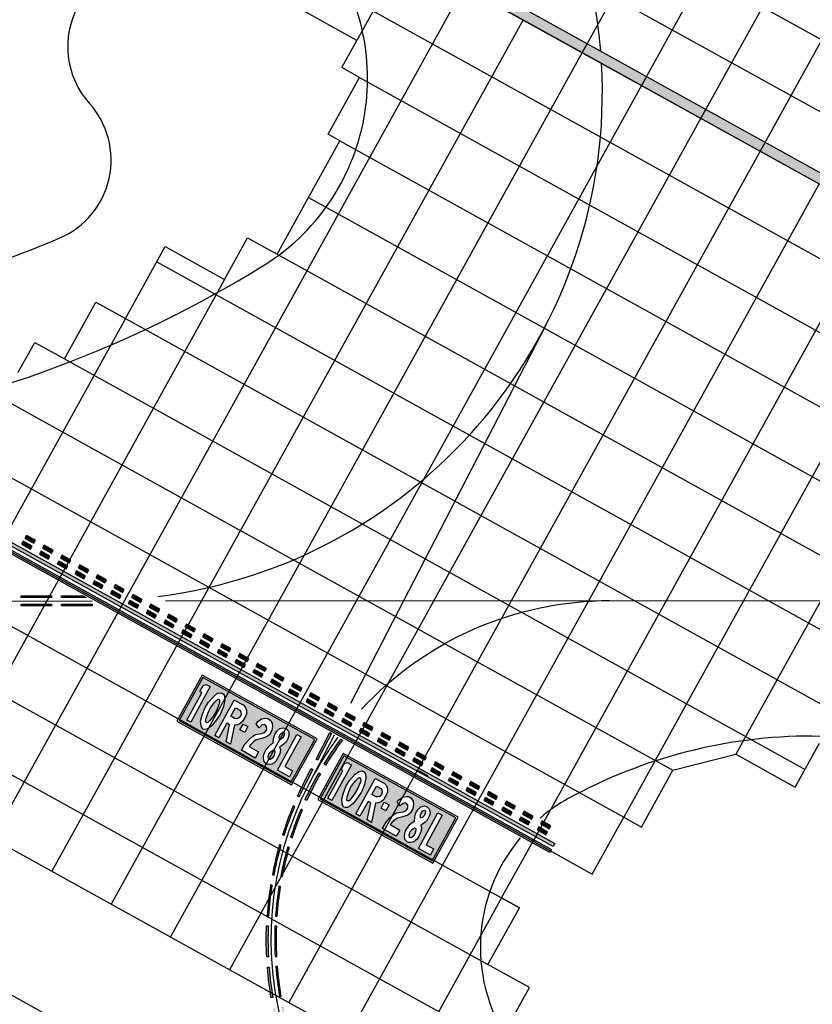
# Model space of a CAD drawing. Units: feet. Extents: x 108864 to 125220, y 58918 to 66360.
# Drawn here: x 115145 to 115379, y 61774 to 62065 of the extents above; entities that cross this region are included whole.
import ezdxf

# ---------------------------------------------------------------- set-up
doc = ezdxf.new("R2010")
doc.units = ezdxf.units.FT
doc.header["$LTSCALE"] = 0.5
doc.header["$MEASUREMENT"] = 0
for name, color, linetype, plot in [('X-CG-CONC-PANEL', 90, 'Continuous', False), ('X-CG-EOP', 1, 'Continuous', False), ('X-CG-EOP-STRUCTURAL-CONCRETE', 14, 'Continuous', False), ('X-CG-STRIPE-RW', 2, 'Continuous', False), ('X-CG-STRIPE-TW-CL', 80, 'Continuous', False), ('X-CG-STRIPE-TW-CL-ENHANCED_H', 50, 'Continuous', False), ('X-CG-STRIPE-TW-EDGE', 2, 'Continuous', False), ('X-CG-STRIPE-TW-HOLD', 2, 'Continuous', False)]:
    doc.layers.add(name, color=color, linetype=linetype, plot=plot)
doc.layers.add('X-CG-STRIPE-RW_H', color=2, linetype='Continuous')
doc.layers.add('X-CG-STRIPE-TW-HOLD_H', color=2, linetype='Continuous')

msp = doc.modelspace()

# ---------------------------------------------------------------- hatches: boundary and pattern name
at = {"layer": 'X-CG-STRIPE-RW_H'}
h = msp.add_hatch(color=256, dxfattribs=at)
h.paths.add_polyline_path([(109967.6152, 65017.3588), (117575.73, 60804.7857), (119574.3154, 59698.1791), (119644.0688, 59824.1571), (110037.3686, 65143.3368)], flags=16)
h.paths.add_polyline_path([(113936.0486, 62988.0872), (119654.2704, 59821.9377), (110030.0733, 65150.8053), (109957.4135, 65019.5782), (117574.2768, 60802.1612), (119581.6107, 59690.7106), (119654.2704, 59821.9377)])
at = {"layer": 'X-CG-STRIPE-TW-CL-ENHANCED_H'}
for points in [[(115145.7369, 61894.5152), (115145.7368, 61894.7652), (115154.7368, 61894.7694), (115154.737, 61894.2694), (115145.7371, 61894.2652)], [(115157.7369, 61894.5207), (115157.7368, 61894.7707), (115164.0288, 61894.7736), (115164.9311, 61894.274), (115157.737, 61894.2707)], [(115145.7381, 61892.0152), (115145.738, 61892.2652), (115154.738, 61892.2694), (115154.7382, 61891.7694), (115145.7382, 61891.7652)], [(115157.7381, 61892.0207), (115157.738, 61892.2707), (115166.738, 61892.2749), (115166.7382, 61891.7749), (115157.7382, 61891.7707)]]:
    msp.add_hatch(color=256, dxfattribs=at).paths.add_polyline_path(points)
h = msp.add_hatch(color=256, dxfattribs=at)
h.paths.add_polyline_path([(115236.9289, 61854.3605), (115237.3732, 61854.1311), (115233.2989, 61846.2404), (115232.8714, 61846.5023)])
edge = h.paths.add_edge_path()
edge.add_arc((115319.6559, 61793.3449), 98.5, 143.355048, 148.511668)
edge.add_line((115235.6604, 61844.7939), (115235.234, 61845.0551))
edge.add_arc((115319.6559, 61793.3449), 99, 143.355048, 148.511668, ccw=False)
edge.add_line((115240.2233, 61852.4335), (115240.6245, 61852.1351))
edge = h.paths.add_edge_path()
edge.add_line((115233.7032, 61842.4685), (115234.1373, 61842.2204))
edge.add_arc((115319.6559, 61793.3449), 98.5, 150.251227, 152.690842)
edge.add_arc((115319.6559, 61793.3449), 98.5, 152.690842, 155.406372)
edge.add_line((115230.0916, 61834.3386), (115229.637, 61834.5467))
edge.add_arc((115319.6559, 61793.3449), 99, 152.690842, 155.406372, ccw=False)
edge.add_arc((115319.6559, 61793.3449), 99, 150.251227, 152.690842, ccw=False)
edge = h.paths.add_edge_path()
edge.add_line((115227.8184, 61835.3791), (115227.3638, 61835.5872))
edge.add_arc((115319.6559, 61793.3449), 101.5, 152.690842, 155.406372, ccw=False)
edge.add_line((115229.4687, 61839.9123), (115231.4527, 61843.7547))
edge.add_line((115231.4527, 61843.7547), (115231.8872, 61843.5064))
edge.add_line((115231.8872, 61843.5064), (115229.913, 61839.6829))
edge.add_arc((115319.6559, 61793.3449), 101, 152.690842, 155.406372)
edge = h.paths.add_edge_path()
edge.add_arc((115319.6559, 61793.3449), 99, 157.125245, 162.281865)
edge.add_line((115225.352, 61823.4741), (115225.8283, 61823.3219))
edge.add_arc((115319.6559, 61793.3449), 98.5, 157.125245, 162.281865, ccw=False)
edge.add_line((115228.9023, 61831.6337), (115228.4416, 61831.828))
edge = h.paths.add_edge_path()
edge.add_line((115226.5989, 61832.6055), (115226.1382, 61832.7998))
edge.add_arc((115319.6559, 61793.3449), 101.5, 157.125245, 162.281865)
edge.add_line((115222.9706, 61824.2349), (115223.4469, 61824.0827))
edge.add_arc((115319.6559, 61793.3449), 101, 157.125245, 162.281865, ccw=False)
edge = h.paths.add_edge_path()
edge.add_line((115222.5682, 61821.1831), (115222.0875, 61821.3209))
edge.add_arc((115319.6559, 61793.3449), 101.5, 164.000739, 169.157359)
edge.add_line((115219.968, 61812.4383), (115220.459, 61812.3443))
edge.add_arc((115319.6559, 61793.3449), 101, 164.000739, 169.157359, ccw=False)
edge = h.paths.add_edge_path()
edge.add_arc((115319.6559, 61793.3449), 98.5, 164.000739, 169.157359, ccw=False)
edge.add_line((115224.9713, 61820.494), (115224.4907, 61820.6318))
edge.add_arc((115319.6559, 61793.3449), 99, 164.000739, 169.157359)
edge.add_line((115222.4233, 61811.968), (115222.9144, 61811.874))
edge = h.paths.add_edge_path()
edge.add_line((115222.4022, 61808.9638), (115221.9085, 61809.0431))
edge.add_arc((115319.6559, 61793.3449), 99, 170.876232, 176.032853)
edge.add_line((115220.8932, 61800.1942), (115221.392, 61800.1596))
edge.add_arc((115319.6559, 61793.3449), 98.5, 170.876232, 176.032853, ccw=False)
edge = h.paths.add_edge_path()
edge.add_line((115219.9338, 61809.3603), (115219.4401, 61809.4395))
edge.add_arc((115319.6559, 61793.3449), 101.5, 170.876232, 176.032853)
edge.add_line((115218.3991, 61800.3672), (115218.898, 61800.3326))
edge.add_arc((115319.6559, 61793.3449), 101, 170.876232, 176.032853, ccw=False)
edge = h.paths.add_edge_path()
edge.add_arc((115319.6559, 61793.3449), 101, 177.751726, 182.908346)
edge.add_line((115218.786, 61788.2204), (115218.2867, 61788.195))
edge.add_arc((115319.6559, 61793.3449), 101.5, 177.751726, 182.908346, ccw=False)
edge.add_line((115218.2341, 61797.3267), (115218.7337, 61797.3071))
edge = h.paths.add_edge_path()
edge.add_arc((115319.6559, 61793.3449), 98.5, 177.751726, 182.908346, ccw=False)
edge.add_line((115221.2318, 61797.2091), (115220.7322, 61797.2287))
edge.add_arc((115319.6559, 61793.3449), 99, 177.751726, 182.908346)
edge.add_line((115220.7835, 61788.3218), (115221.2828, 61788.3472))
edge = h.paths.add_edge_path()
edge.add_arc((115319.6559, 61793.3449), 99, 184.627219, 189.78384)
edge.add_line((115222.0958, 61776.5217), (115222.5885, 61776.6067))
edge.add_arc((115319.6559, 61793.3449), 98.5, 184.627219, 189.78384, ccw=False)
edge.add_line((115221.477, 61785.3987), (115220.9786, 61785.3584))
edge = h.paths.add_edge_path()
edge.add_line((115222.6443, 61773.6029), (115223.1343, 61773.7026))
edge.add_arc((115319.6559, 61793.3449), 98.5, 191.502713, 196.659333)
edge.add_line((115225.2904, 61765.1069), (115224.8113, 61764.9636))
edge.add_arc((115319.6559, 61793.3449), 99, 191.502713, 196.659333, ccw=False)
edge = h.paths.add_edge_path()
edge.add_arc((115319.6559, 61793.3449), 101.5, 191.502713, 196.659333)
edge.add_line((115222.4163, 61764.2468), (115222.8953, 61764.3902))
edge.add_arc((115319.6559, 61793.3449), 101, 191.502713, 196.659333, ccw=False)
edge.add_line((115220.6845, 61773.2041), (115220.1945, 61773.1044))
edge = h.paths.add_edge_path()
edge.add_line((115218.4868, 61785.1567), (115218.9851, 61785.197))
edge.add_arc((115319.6559, 61793.3449), 101, 184.627219, 189.78384)
edge.add_line((115220.1249, 61776.1818), (115219.6322, 61776.0969))
edge.add_arc((115319.6559, 61793.3449), 101.5, 184.627219, 189.78384, ccw=False)
edge = h.paths.add_edge_path()
edge.add_line((115225.7053, 61762.1314), (115226.1798, 61762.2891))
edge.add_arc((115319.6559, 61793.3449), 98.5, 198.378207, 203.534827)
edge.add_line((115229.3494, 61754.0132), (115228.891, 61753.8136))
edge.add_arc((115319.6559, 61793.3449), 99, 198.378207, 203.534827, ccw=False)
edge = h.paths.add_edge_path()
edge.add_arc((115319.6559, 61793.3449), 101.5, 198.378207, 203.534827)
edge.add_line((115226.599, 61752.8153), (115227.0574, 61753.015))
edge.add_arc((115319.6559, 61793.3449), 101, 198.378207, 203.534827, ccw=False)
edge.add_line((115223.8073, 61761.5008), (115223.3328, 61761.3432))
edge = h.paths.add_edge_path()
edge.add_line((115230.1176, 61751.1088), (115230.5698, 61751.3222))
edge.add_arc((115319.6559, 61793.3449), 98.5, 205.2537, 210.41032)
edge.add_line((115234.7073, 61743.4853), (115234.2761, 61743.2322))
edge.add_arc((115319.6559, 61793.3449), 99, 205.2537, 210.41032, ccw=False)
edge = h.paths.add_edge_path()
edge.add_line((115227.8565, 61750.0423), (115228.3088, 61750.2556))
edge.add_arc((115319.6559, 61793.3449), 101, 205.2537, 210.41032)
edge.add_line((115232.5513, 61742.2198), (115232.1201, 61741.9667))
edge.add_arc((115319.6559, 61793.3449), 101.5, 205.2537, 210.41032, ccw=False)
edge = h.paths.add_edge_path()
edge.add_arc((115319.6559, 61793.3449), 99, 212.129194, 217.285814)
edge.add_line((115240.8892, 61733.3716), (115241.287, 61733.6745))
edge.add_arc((115319.6559, 61793.3449), 98.5, 212.129194, 217.285814, ccw=False)
edge.add_line((115236.2411, 61740.9597), (115235.8177, 61740.6937))
edge = h.paths.add_edge_path()
edge.add_line((115233.7006, 61739.3642), (115234.124, 61739.6301))
edge.add_arc((115319.6559, 61793.3449), 101, 212.129194, 217.285814)
edge.add_line((115239.298, 61732.16), (115238.9002, 61731.8571))
edge.add_arc((115319.6559, 61793.3449), 101.5, 212.129194, 217.285814, ccw=False)
edge = h.paths.add_edge_path()
edge.add_arc((115319.6559, 61793.3449), 99, 219.004687, 224.161307, ccw=False)
edge.add_line((115242.7236, 61731.0359), (115243.1121, 61731.3506))
edge.add_arc((115319.6559, 61793.3449), 98.5, 219.004687, 224.161307)
edge.add_line((115248.9939, 61724.7219), (115248.6352, 61724.3735))
edge = h.paths.add_edge_path()
edge.add_line((115240.7809, 61729.4625), (115241.1694, 61729.7772))
edge.add_arc((115319.6559, 61793.3449), 101, 219.004687, 224.161307)
edge.add_line((115247.2004, 61722.9802), (115246.8417, 61722.6318))
edge.add_arc((115319.6559, 61793.3449), 101.5, 219.004687, 224.161307, ccw=False)
edge = h.paths.add_edge_path()
edge.add_line((115250.736, 61722.2743), (115251.0841, 61722.6332))
edge.add_arc((115319.6559, 61793.3449), 98.5, 225.880181, 229.317928)
edge.add_line((115255.4476, 61718.6486), (115255.1217, 61718.2694))
edge.add_arc((115319.6559, 61793.3449), 99, 225.880181, 229.317928, ccw=False)
edge = h.paths.add_edge_path()
edge.add_arc((115319.6559, 61793.3449), 101.5, 225.880181, 229.317928, ccw=False)
edge.add_line((115248.9956, 61720.4795), (115249.3437, 61720.8385))
edge.add_arc((115319.6559, 61793.3449), 101, 225.880181, 229.317928)
edge.add_line((115253.818, 61716.7528), (115253.492, 61716.3736))
at = {"layer": 'X-CG-STRIPE-TW-HOLD_H'}
h = msp.add_hatch(color=256, dxfattribs=at)
h.paths.add_polyline_path([(115302.8815, 61820.7503), (115064.2896, 61952.8573), (115064.774, 61953.7322), (115303.3659, 61821.6251)])
h.paths.add_polyline_path([(115063.3208, 61951.1077), (115063.8052, 61951.9825), (115302.3971, 61819.8755), (115301.9127, 61819.0006)])
for points in [[(115148.5304, 61908.4951), (115149.0149, 61909.3699), (115146.3904, 61910.8233), (115145.906, 61909.9485)], [(115149.4992, 61910.2448), (115149.9837, 61911.1196), (115147.3592, 61912.573), (115146.8748, 61911.6982)], [(115153.7796, 61905.5888), (115154.264, 61906.4636), (115151.6396, 61907.917), (115151.1551, 61907.0422)], [(115154.7483, 61907.3385), (115155.2328, 61908.2133), (115152.6083, 61909.6667), (115152.1239, 61908.7919)], [(115159.0287, 61902.6825), (115159.5131, 61903.5573), (115156.8887, 61905.0106), (115156.4042, 61904.1358)], [(115159.9975, 61904.4322), (115160.4819, 61905.307), (115157.8575, 61906.7604), (115157.373, 61905.8855)], [(115164.2778, 61899.7761), (115164.7623, 61900.651), (115162.1378, 61902.1043), (115161.6534, 61901.2295)], [(115165.2466, 61901.5259), (115165.731, 61902.4007), (115163.1066, 61903.854), (115162.6221, 61902.9792)], [(115169.5269, 61896.8698), (115170.0114, 61897.7446), (115167.3869, 61899.198), (115166.9025, 61898.3232)], [(115170.4957, 61898.6195), (115170.9802, 61899.4943), (115168.3557, 61900.9477), (115167.8713, 61900.0729)], [(115174.7761, 61893.9635), (115175.2605, 61894.8383), (115172.6361, 61896.2917), (115172.1516, 61895.4169)], [(115175.7448, 61895.7132), (115176.2293, 61896.588), (115173.6048, 61898.0414), (115173.1204, 61897.1666)], [(115180.0252, 61891.0572), (115180.5096, 61891.932), (115177.8852, 61893.3854), (115177.4007, 61892.5105)], [(115180.9939, 61892.8069), (115181.4784, 61893.6817), (115178.854, 61895.1351), (115178.3695, 61894.2602)], [(115185.2743, 61888.1509), (115185.7588, 61889.0257), (115183.1343, 61890.479), (115182.6498, 61889.6042)], [(115186.2431, 61889.9006), (115186.7275, 61890.7754), (115184.1031, 61892.2287), (115183.6186, 61891.3539)], [(115190.523, 61885.2437), (115191.0074, 61886.1185), (115188.383, 61887.5719), (115187.8985, 61886.6971)], [(115191.4918, 61886.9934), (115191.9762, 61887.8683), (115189.3518, 61889.3216), (115188.8673, 61888.4468)], [(115195.7721, 61882.3374), (115196.2566, 61883.2122), (115193.6321, 61884.6656), (115193.1476, 61883.7908)], [(115196.7409, 61884.0871), (115197.2253, 61884.9619), (115194.6009, 61886.4153), (115194.1164, 61885.5405)], [(115201.0203, 61879.4295), (115201.5048, 61880.3043), (115198.8803, 61881.7577), (115198.3959, 61880.8829)], [(115201.9891, 61881.1792), (115202.4736, 61882.054), (115199.8491, 61883.5074), (115199.3647, 61882.6326)], [(115206.2695, 61876.5232), (115206.7539, 61877.398), (115204.1295, 61878.8513), (115203.645, 61877.9765)], [(115207.2382, 61878.2729), (115207.7227, 61879.1477), (115205.0982, 61880.6011), (115204.6138, 61879.7262)], [(115211.5186, 61873.6168), (115212.003, 61874.4917), (115209.3786, 61875.945), (115208.8941, 61875.0702)], [(115212.4874, 61875.3666), (115212.9718, 61876.2414), (115210.3474, 61877.6947), (115209.8629, 61876.8199)], [(115216.7677, 61870.7105), (115217.2522, 61871.5853), (115214.6277, 61873.0387), (115214.1433, 61872.1639)], [(115217.7365, 61872.4602), (115218.2209, 61873.335), (115215.5965, 61874.7884), (115215.112, 61873.9136)], [(115222.0168, 61867.8042), (115222.5013, 61868.679), (115219.8768, 61870.1324), (115219.3924, 61869.2576)], [(115222.9856, 61869.5539), (115223.4701, 61870.4287), (115220.8456, 61871.8821), (115220.3612, 61871.0073)], [(115227.266, 61864.8979), (115227.7504, 61865.7727), (115225.126, 61867.2261), (115224.6415, 61866.3512)], [(115228.2347, 61866.6476), (115228.7192, 61867.5224), (115226.0947, 61868.9758), (115225.6103, 61868.1009)], [(115232.5151, 61861.9915), (115232.9995, 61862.8664), (115230.3751, 61864.3197), (115229.8906, 61863.4449)], [(115233.4838, 61863.7413), (115233.9683, 61864.6161), (115231.3439, 61866.0694), (115230.8594, 61865.1946)], [(115237.7642, 61859.0852), (115238.2486, 61859.96), (115235.6242, 61861.4134), (115235.1397, 61860.5386)], [(115238.733, 61860.8349), (115239.2174, 61861.7098), (115236.593, 61863.1631), (115236.1085, 61862.2883)], [(115243.0133, 61856.1789), (115243.4978, 61857.0537), (115240.8733, 61858.5071), (115240.3889, 61857.6323)], [(115243.9821, 61857.9286), (115244.4665, 61858.8034), (115241.8421, 61860.2568), (115241.3576, 61859.382)], [(115248.2624, 61853.2726), (115248.7469, 61854.1474), (115246.1224, 61855.6008), (115245.638, 61854.7259)], [(115249.2312, 61855.0223), (115249.7157, 61855.8971), (115247.0912, 61857.3505), (115246.6068, 61856.4756)], [(115253.5116, 61850.3663), (115253.996, 61851.2411), (115251.3716, 61852.6944), (115250.8871, 61851.8196)], [(115254.4803, 61852.116), (115254.9648, 61852.9908), (115252.3403, 61854.4441), (115251.8559, 61853.5693)], [(115258.7607, 61847.4599), (115259.2451, 61848.3347), (115256.6207, 61849.7881), (115256.1362, 61848.9133)], [(115259.7295, 61849.2096), (115260.2139, 61850.0845), (115257.5895, 61851.5378), (115257.105, 61850.663)], [(115264.01, 61844.554), (115264.4945, 61845.4288), (115261.87, 61846.8822), (115261.3856, 61846.0074)], [(115264.9788, 61846.3037), (115265.4633, 61847.1785), (115262.8388, 61848.6319), (115262.3544, 61847.7571)], [(115269.2591, 61841.6477), (115269.7436, 61842.5225), (115267.1192, 61843.9759), (115266.6347, 61843.101)], [(115270.2279, 61843.3974), (115270.7124, 61844.2722), (115268.0879, 61845.7256), (115267.6035, 61844.8508)], [(115274.5087, 61838.7422), (115274.9932, 61839.617), (115272.3687, 61841.0703), (115271.8843, 61840.1955)], [(115275.4775, 61840.4919), (115275.9619, 61841.3667), (115273.3375, 61842.82), (115272.853, 61841.9452)], [(115279.7581, 61835.8362), (115280.2425, 61836.711), (115277.6181, 61838.1644), (115277.1336, 61837.2896)], [(115280.7268, 61837.5859), (115281.2113, 61838.4608), (115278.5868, 61839.9141), (115278.1024, 61839.0393)], [(115285.0072, 61832.9299), (115285.4916, 61833.8047), (115282.8672, 61835.2581), (115282.3827, 61834.3833)], [(115285.976, 61834.6796), (115286.4604, 61835.5544), (115283.836, 61837.0078), (115283.3515, 61836.133)], [(115290.2565, 61830.024), (115290.741, 61830.8988), (115288.1165, 61832.3522), (115287.6321, 61831.4773)], [(115291.2253, 61831.7737), (115291.7097, 61832.6485), (115289.0853, 61834.1019), (115288.6008, 61833.2271)], [(115295.5078, 61827.1216), (115295.9923, 61827.9965), (115293.3678, 61829.4498), (115292.8834, 61828.575)], [(115296.4766, 61828.8713), (115296.9611, 61829.7462), (115294.3366, 61831.1995), (115293.8522, 61830.3247)], [(115300.7572, 61824.2157), (115301.2416, 61825.0905), (115298.6172, 61826.5439), (115298.1327, 61825.6691)], [(115301.726, 61825.9654), (115302.2104, 61826.8402), (115299.586, 61828.2936), (115299.1015, 61827.4188)]]:
    msp.add_hatch(color=256, dxfattribs=at).paths.add_polyline_path(points)
h = msp.add_hatch(color=256, dxfattribs=at)
h.paths.add_polyline_path([(115199.4165, 61870.608), (115192.3927, 61857.9227), (115225.4509, 61839.6186), (115232.4746, 61852.3039)])
h.paths.add_polyline_path([(115200.3977, 61868.5901), (115201.6134, 61867.967), (115195.8577, 61857.4374), (115194.6891, 61858.0881), (115199.0843, 61866.1529), (115198.5609, 61866.4822), (115199.535, 61868.2415)], flags=16)
h.paths.add_polyline_path([(115204.3082, 61864.0279), (115204.3754, 61863.138), (115203.5306, 61861.0307), (115202.4481, 61859.1708), (115201.4097, 61857.82), (115200.9402, 61857.352), (115200.6027, 61857.2809), (115200.3148, 61857.4173), (115200.3343, 61858.3876), (115200.864, 61860.017), (115201.7053, 61861.8063), (115201.7704, 61861.8667), (115202.8124, 61863.2048), (115203.7029, 61864.0715), (115204.0271, 61864.2352)], flags=0)
h.paths.add_polyline_path([(115205.9341, 61864.0759), (115205.5247, 61862.0821), (115204.8574, 61860.3574), (115204.5451, 61859.7287), (115203.4772, 61858.1487), (115202.1988, 61856.5348), (115201.1554, 61855.7199), (115200.4524, 61855.3904), (115199.7678, 61855.3281), (115199.3456, 61855.4527), (115198.9, 61856.4112), (115198.7664, 61857.764), (115199.2727, 61859.6621), (115200.0959, 61861.7493), (115201.0891, 61863.3488), (115202.7552, 61865.145), (115203.7912, 61865.9852), (115204.7186, 61866.1599), (115205.4145, 61865.8534), (115205.8292, 61865.1891)], flags=16)
h.paths.add_polyline_path([(115228.4772, 61853.1172), (115223.6755, 61844.3686), (115225.8889, 61843.1138), (115225.0095, 61841.3133), (115221.4656, 61843.2541), (115227.1631, 61853.7942)], flags=16)
h.paths.add_polyline_path([(115210.3979, 61855.1692), (115211.3212, 61856.9136), (115212.7449, 61856.1446), (115211.8163, 61854.3711)], flags=16)
h.paths.add_polyline_path([(115215.1584, 61856.8925), (115215.6681, 61857.6478), (115216.739, 61858.4156), (115217.9188, 61858.6226), (115218.6204, 61858.5796), (115219.3175, 61858.0806), (115219.8825, 61857.1846), (115219.9894, 61856.3477), (115219.7616, 61854.9582), (115219.084, 61853.7403), (115218.2521, 61853.0975), (115216.8434, 61852.5893), (115215.2051, 61852.2069), (115214.3763, 61851.6477), (115213.5651, 61850.8869), (115213.1163, 61850.301), (115215.9098, 61848.6645), (115214.8923, 61846.865), (115210.8212, 61849.1478), (115211.8656, 61850.9965), (115213.0136, 61852.2554), (115214.2134, 61853.3365), (115215.0084, 61853.7755), (115216.878, 61854.074), (115217.6683, 61854.3876), (115218.168, 61854.9884), (115218.3084, 61855.498), (115218.2631, 61856.0774), (115217.9258, 61856.5713), (115217.5379, 61856.7198), (115216.8792, 61856.5686), (115216.2685, 61856.018), (115216.0591, 61855.7914)], flags=16)
h.paths.add_polyline_path([(115219.0049, 61848.259), (115219.6584, 61848.9461), (115220.3048, 61849.328), (115220.5487, 61849.2477), (115220.6919, 61848.7107), (115220.4469, 61847.7572), (115219.967, 61846.9003), (115219.4356, 61846.4556), (115219.0615, 61846.4151), (115218.8355, 61846.5282), (115218.7144, 61847.3197)], flags=0)
h.paths.add_polyline_path([(115222.0035, 61853.2283), (115222.2905, 61853.8497), (115222.7727, 61854.3214), (115223.2091, 61854.5729), (115223.4796, 61854.3075), (115223.4112, 61853.5985), (115223.1048, 61852.9025), (115222.5881, 61852.407), (115222.2274, 61852.274), (115222.0236, 61852.3109)], flags=0)
h.paths.add_polyline_path([(115220.6712, 61853.7756), (115221.323, 61854.7516), (115222.1775, 61855.5526), (115223.1879, 61855.8204), (115223.9907, 61855.5727), (115224.546, 61855.0873), (115224.8188, 61854.4367), (115224.8532, 61853.5648), (115224.5194, 61852.5852), (115224.0348, 61851.603), (115223.3103, 61850.9227), (115222.6191, 61850.4588), (115222.1103, 61850.1722), (115222.323, 61849.256), (115222.1278, 61848.1792), (115221.5133, 61846.7455), (115221.0434, 61846.0431), (115220.4707, 61845.5037), (115219.7519, 61845.0869), (115219.0239, 61844.9843), (115218.4768, 61845.0173), (115218.1858, 61845.0701), (115217.4944, 61845.8326), (115217.3362, 61846.751), (115217.369, 61847.6288), (115217.6383, 61848.4517), (115218.1632, 61849.3906), (115218.879, 61850.2889), (115219.6289, 61850.9766), (115220.2287, 61851.2346), (115220.3348, 61852.6161)], flags=16)
h.paths.add_polyline_path([(115208.8066, 61858.5198), (115207.6761, 61859.1816), (115209.0455, 61861.6628), (115210.3544, 61860.9566), (115210.6478, 61860.5187), (115210.7138, 61859.8214), (115210.4999, 61859.1388), (115209.9854, 61858.5888), (115209.3231, 61858.4503)], flags=0)
h.paths.add_polyline_path([(115202.9415, 61853.5107), (115208.6798, 61863.9112), (115211.3155, 61862.5318), (115211.8989, 61861.9031), (115212.328, 61860.9536), (115212.2821, 61859.8377), (115212.1343, 61859.3535), (115211.158, 61857.6488), (115210.4838, 61857.0796), (115209.6195, 61856.6891), (115208.7571, 61856.5749), (115207.5996, 61850.9172), (115206.3267, 61851.6889), (115207.3322, 61856.6407), (115206.559, 61857.1175), (115204.1377, 61852.813)], flags=16)
h = msp.add_hatch(color=256, dxfattribs=at)
h.paths.add_polyline_path([(115241.0803, 61847.5393), (115234.0565, 61834.854), (115267.1147, 61816.5499), (115274.1384, 61829.2352)])
h.paths.add_polyline_path([(115242.0615, 61845.5213), (115243.2772, 61844.8983), (115237.5215, 61834.3687), (115236.3529, 61835.0193), (115240.7481, 61843.0841), (115240.2247, 61843.4134), (115241.1988, 61845.1727)], flags=16)
h.paths.add_polyline_path([(115245.972, 61840.9592), (115246.0392, 61840.0693), (115245.1944, 61837.9619), (115244.1119, 61836.1021), (115243.0736, 61834.7512), (115242.604, 61834.2833), (115242.2665, 61834.2122), (115241.9786, 61834.3485), (115241.9981, 61835.3189), (115242.5279, 61836.9482), (115243.3691, 61838.7376), (115243.4342, 61838.7979), (115244.4762, 61840.1361), (115245.3667, 61841.0027), (115245.691, 61841.1664)], flags=0)
h.paths.add_polyline_path([(115247.5979, 61841.0072), (115247.1885, 61839.0133), (115246.5212, 61837.2886), (115246.2089, 61836.6599), (115245.1411, 61835.08), (115243.8626, 61833.466), (115242.8192, 61832.6511), (115242.1163, 61832.3216), (115241.4317, 61832.2593), (115241.0094, 61832.384), (115240.5638, 61833.3424), (115240.4303, 61834.6952), (115240.9366, 61836.5934), (115241.7597, 61838.6806), (115242.7529, 61840.2801), (115244.419, 61842.0762), (115245.455, 61842.9165), (115246.3824, 61843.0911), (115247.0783, 61842.7846), (115247.493, 61842.1203)], flags=16)
h.paths.add_polyline_path([(115270.141, 61830.0484), (115265.3393, 61821.2998), (115267.5527, 61820.045), (115266.6733, 61818.2445), (115263.1294, 61820.1853), (115268.8269, 61830.7254)], flags=16)
h.paths.add_polyline_path([(115252.0617, 61832.1004), (115252.985, 61833.8448), (115254.4087, 61833.0758), (115253.4801, 61831.3023)], flags=16)
h.paths.add_polyline_path([(115256.8223, 61833.8237), (115257.3319, 61834.579), (115258.4028, 61835.3468), (115259.5826, 61835.5539), (115260.2842, 61835.5109), (115260.9813, 61835.0118), (115261.5463, 61834.1159), (115261.6532, 61833.2789), (115261.4254, 61831.8894), (115260.7478, 61830.6716), (115259.9159, 61830.0288), (115258.5073, 61829.5206), (115256.8689, 61829.1381), (115256.0401, 61828.5789), (115255.2289, 61827.8182), (115254.7801, 61827.2322), (115257.5736, 61825.5958), (115256.5561, 61823.7963), (115252.485, 61826.079), (115253.5294, 61827.9278), (115254.6774, 61829.1866), (115255.8772, 61830.2677), (115256.6722, 61830.7068), (115258.5418, 61831.0052), (115259.3321, 61831.3189), (115259.8318, 61831.9197), (115259.9722, 61832.4293), (115259.9269, 61833.0086), (115259.5896, 61833.5026), (115259.2017, 61833.651), (115258.543, 61833.4999), (115257.9323, 61832.9493), (115257.7229, 61832.7227)], flags=16)
h.paths.add_polyline_path([(115260.6687, 61825.1902), (115261.3223, 61825.8773), (115261.9686, 61826.2592), (115262.2125, 61826.1789), (115262.3557, 61825.642), (115262.1108, 61824.6884), (115261.6308, 61823.8315), (115261.0994, 61823.3868), (115260.7253, 61823.3464), (115260.4993, 61823.4595), (115260.3782, 61824.2509)], flags=0)
h.paths.add_polyline_path([(115263.6673, 61830.1596), (115263.9543, 61830.7809), (115264.4365, 61831.2526), (115264.8729, 61831.5042), (115265.1434, 61831.2387), (115265.075, 61830.5297), (115264.7686, 61829.8338), (115264.2519, 61829.3382), (115263.8912, 61829.2052), (115263.6875, 61829.2421)], flags=0)
h.paths.add_polyline_path([(115262.335, 61830.7068), (115262.9868, 61831.6828), (115263.8413, 61832.4838), (115264.8517, 61832.7516), (115265.6545, 61832.5039), (115266.2098, 61832.0186), (115266.4827, 61831.3679), (115266.517, 61830.496), (115266.1832, 61829.5165), (115265.6986, 61828.5342), (115264.9741, 61827.8539), (115264.2829, 61827.39), (115263.7741, 61827.1035), (115263.9868, 61826.1872), (115263.7916, 61825.1104), (115263.1771, 61823.6768), (115262.7072, 61822.9744), (115262.1345, 61822.4349), (115261.4157, 61822.0181), (115260.6877, 61821.9156), (115260.1406, 61821.9486), (115259.8496, 61822.0013), (115259.1582, 61822.7639), (115259, 61823.6823), (115259.0328, 61824.56), (115259.3021, 61825.3829), (115259.827, 61826.3218), (115260.5429, 61827.2201), (115261.2927, 61827.9079), (115261.8925, 61828.1659), (115261.9986, 61829.5474)], flags=16)
h.paths.add_polyline_path([(115250.4704, 61835.4511), (115249.3399, 61836.1128), (115250.7094, 61838.594), (115252.0182, 61837.8879), (115252.3116, 61837.45), (115252.3776, 61836.7527), (115252.1637, 61836.07), (115251.6492, 61835.52), (115250.9869, 61835.3815)], flags=0)
h.paths.add_polyline_path([(115244.6054, 61830.442), (115250.3437, 61840.8424), (115252.9793, 61839.4631), (115253.5627, 61838.8343), (115253.9919, 61837.8848), (115253.9459, 61836.769), (115253.7981, 61836.2848), (115252.8218, 61834.58), (115252.1476, 61834.0108), (115251.2833, 61833.6204), (115250.4209, 61833.5061), (115249.2634, 61827.8484), (115247.9905, 61828.6202), (115248.996, 61833.572), (115248.2228, 61834.0488), (115245.8015, 61829.7443)], flags=16)

# ---------------------------------------------------------------- linework, layer by layer
at = {"layer": 'X-CG-CONC-PANEL'}
for p, q in [((115384.1399, 62186.2867), (115311.4801, 62055.0595)), ((115401.6368, 62176.5987), (115328.9771, 62045.3716)), ((115419.1338, 62166.9107), (115346.474, 62035.6836)), ((115436.6307, 62157.2227), (115363.971, 62025.9956)), ((115189.0015, 62122.8753), (115783.8978, 61793.4844))]:
    msp.add_line(p, q, dxfattribs=at)
for points in [[(117848.8395, 60693.0015), (111419.5591, 64252.8605)], [(117839.757, 60676.5981), (111410.4767, 64236.4571)], [(115258.9893, 62084.1234), (115244.869, 62058.6216)], [(115232.2163, 62077.058), (115669.6398, 61834.8588)], [(115276.4862, 62074.4355), (115137.3427, 61823.1355)], [(115293.9832, 62064.7475), (115154.8397, 61813.4476)], [(115311.4801, 62055.0595), (115172.3366, 61803.7596)], [(115245.6859, 62047.7104), (115607.8727, 61847.1694)], [(115328.9771, 62045.3716), (115189.8336, 61794.0716)], [(115346.474, 62035.6836), (115207.3305, 61784.3837)], [(115239.909, 62029.0195), (115558.3535, 61852.6984)], [(115363.971, 62025.9956), (115224.8275, 61774.6957)], [(115381.4679, 62016.3077), (115242.3244, 61765.0077)], [(115230.6328, 62012.2661), (115519.3325, 61852.4146)], [(115398.9649, 62006.6197), (115296.9263, 61822.3331)], [(115221.3566, 61995.5128), (115492.5593, 61845.3493)], [(115416.4618, 61996.9317), (115323.6995, 61829.3984)], [(115185.8349, 61993.2914), (115448.2892, 61847.9719)], [(115205.8265, 61988.1089), (115119.8458, 61832.8235)], [(115433.9588, 61987.2437), (115356.842, 61847.9671)], [(115176.5587, 61976.5381), (115102.3488, 61842.5115)], [(115176.5587, 61976.5381), (115404.019, 61850.5945)], [(115123.0123, 61962.4074), (115338.2248, 61843.2454)], [(115158.534, 61964.6288), (115377.2459, 61843.5291)], [(114936.6556, 61956.1445), (115304.0915, 61752.6971)], [(115096.2392, 61955.342), (115323.6995, 61829.3984)], [(115069.466, 61948.2767), (115296.9263, 61822.3331)], [(114998.4227, 61943.8339), (115283.6226, 61785.9194)], [(115042.6928, 61941.2113), (115292.8992, 61802.6733)], [(115287.6501, 61805.5797), (115259.8214, 61755.3197)]]:
    msp.add_lwpolyline(points, dxfattribs=at)
at = {"layer": 'X-CG-EOP'}
for centre, radius, start, end in [((115184.5289, 62056.7684), 25, 151.02693, 221.967465), ((115147.3526, 62023.333), 25, 293.090573, 41.967465), ((115033.6188, 62290.0999), 315, 279.381852, 293.090573)]:
    msp.add_arc(centre, radius, start, end, dxfattribs=at)
at = {"layer": 'X-CG-EOP-STRUCTURAL-CONCRETE', "flags": 128}
for points in [[(115144.9415, 61960.7243), (115149.7855, 61969.4727), (115158.534, 61964.6288), (115167.8102, 61981.3821), (115176.5587, 61976.5381), (115188.3296, 61997.7969), (115205.8265, 61988.1089), (115212.6081, 62000.3568), (115221.3566, 61995.5128), (115239.909, 62029.0195), (115236.4097, 62030.9571), (115245.6859, 62047.7104), (115240.4368, 62050.6168), (115244.869, 62058.6216), (115227.3726, 62068.3093)], [(115367.7092, 61702.4412), (115332.7153, 61721.8171), (115334.4473, 61724.9445), (115316.9504, 61734.6325), (115321.5885, 61743.0092), (115304.0915, 61752.6971), (115306.9976, 61757.9464), (115289.501, 61767.6342), (115295.8708, 61779.1384), (115283.6226, 61785.9194), (115292.8992, 61802.6733), (115287.6501, 61805.5797), (115296.9263, 61822.3331), (115314.4233, 61812.6451), (115323.6995, 61829.3984), (115328.9487, 61826.4923), (115338.2248, 61843.2454), (115356.842, 61847.9671), (115374.3395, 61838.2801), (115381.5328, 61851.2715)]]:
    msp.add_lwpolyline(points, dxfattribs=at)
at = {"layer": 'X-CG-EOP-STRUCTURAL-CONCRETE'}
msp.add_lwpolyline([(114737.8193, 62051.2079), (114734.9129, 62045.9588), (115364.8031, 61697.1919), (115367.7095, 61702.441)], dxfattribs=at)
at = {"layer": 'X-CG-STRIPE-RW'}
for points in [[(113936.0486, 62988.0872), (119654.2704, 59821.9377), (110030.0733, 65150.8053), (109957.4135, 65019.5782), (117574.2768, 60802.1612), (119581.6107, 59690.7106), (119654.2704, 59821.9377)], [(109967.6152, 65017.3588), (117575.73, 60804.7857), (119574.3154, 59698.1791), (119644.0688, 59824.1571), (110037.3686, 65143.3368)]]:
    msp.add_lwpolyline(points, close=True, dxfattribs=at)
at = {"layer": 'X-CG-STRIPE-TW-CL'}
for p, q in [((114070.9996, 62370.4138), (119384.813, 59428.1831)), ((115188.3983, 61893.2848), (115603.3103, 61893.4749))]:
    msp.add_line(p, q, dxfattribs=at)
for points in [[(115300.6862, 61974.5701), (115243.0787, 61863.0013)], [(114971.7212, 61893.1855), (115166.7375, 61893.2749)]]:
    msp.add_lwpolyline(points, dxfattribs=at)
for points in [[(115145.7369, 61894.5152), (115145.7368, 61894.7652), (115154.7368, 61894.7694), (115154.737, 61894.2694), (115145.7371, 61894.2652)], [(115157.7369, 61894.5207), (115157.7368, 61894.7707), (115164.0288, 61894.7736), (115164.9311, 61894.274), (115157.737, 61894.2707)], [(115145.7381, 61892.0152), (115145.738, 61892.2652), (115154.738, 61892.2694), (115154.7382, 61891.7694), (115145.7382, 61891.7652)], [(115157.7381, 61892.0207), (115157.738, 61892.2707), (115166.738, 61892.2749), (115166.7382, 61891.7749), (115157.7382, 61891.7707)], [(115236.9289, 61854.3605), (115237.3732, 61854.1311), (115233.2989, 61846.2404), (115232.8714, 61846.5023)]]:
    msp.add_lwpolyline(points, close=True, dxfattribs=at)
for points in [[(115246.2451, 61861.2481, -0.20893689), (115319.6101, 61893.3449)], [(115271.2161, 61705.8602), (115271.2161, 61705.8602, -0.40573308), (115230.8016, 61839.2241), (115238.2617, 61853.6723)], [(115230.8016, 61839.2241, -0.04075763), (115239.421, 61853.0304, -0.04075763)]]:
    msp.add_lwpolyline(points, format="xyb", dxfattribs=at)
for points in [[(115240.6245, 61852.1351, 0.0225038), (115235.6604, 61844.7939), (115235.234, 61845.0551, -0.0225038), (115240.2233, 61852.4335)], [(115227.8184, 61835.3791), (115227.3638, 61835.5872, -0.01184929), (115229.4687, 61839.9123), (115231.4527, 61843.7547), (115231.8872, 61843.5064), (115229.913, 61839.6829, 0.01184929)], [(115233.7032, 61842.4685), (115234.1373, 61842.2204, 0.01064523), (115232.1344, 61838.5359, 0.01184929), (115230.0916, 61834.3386), (115229.637, 61834.5467, -0.01184929), (115231.6901, 61838.7653, -0.01064523)], [(115226.5989, 61832.6055), (115226.1382, 61832.7998, 0.0225038), (115222.9706, 61824.2349), (115223.4469, 61824.0827, -0.0225038)], [(115228.4416, 61831.828, 0.0225038), (115225.352, 61823.4741), (115225.8283, 61823.3219, -0.0225038), (115228.9023, 61831.6337)], [(115222.5682, 61821.1831), (115222.0875, 61821.3209, 0.0225038), (115219.968, 61812.4383), (115220.459, 61812.3443, -0.0225038)], [(115222.9144, 61811.874, -0.0225038), (115224.9713, 61820.494), (115224.4907, 61820.6318, 0.0225038), (115222.4233, 61811.968)], [(115219.9338, 61809.3603), (115219.4401, 61809.4395, 0.0225038), (115218.3991, 61800.3672), (115218.898, 61800.3326, -0.0225038)], [(115222.4022, 61808.9638), (115221.9085, 61809.0431, 0.0225038), (115220.8932, 61800.1942), (115221.392, 61800.1596, -0.0225038)], [(115218.7337, 61797.3071, 0.0225038), (115218.786, 61788.2204), (115218.2867, 61788.195, -0.0225038), (115218.2341, 61797.3267)], [(115221.2828, 61788.3472, -0.0225038), (115221.2318, 61797.2091), (115220.7322, 61797.2287, 0.0225038), (115220.7835, 61788.3218)], [(115218.4868, 61785.1567), (115218.9851, 61785.197, 0.0225038), (115220.1249, 61776.1818), (115219.6322, 61776.0969, -0.0225038)], [(115220.9786, 61785.3584, 0.0225038), (115222.0958, 61776.5217), (115222.5885, 61776.6067, -0.0225038), (115221.477, 61785.3987)]]:
    msp.add_lwpolyline(points, format="xyb", close=True, dxfattribs=at)
for start, end in [(4.623021, 61.02693), (277.156052, 3.257976)]:
    msp.add_arc((115167.4047, 62043.3888), 150, start, end, dxfattribs=at)
at = {"layer": 'X-CG-STRIPE-TW-EDGE'}
msp.add_line((115379.4049, 61853.3723), (115559.117, 61853.4547), dxfattribs=at)
for centre, radius, start, end in [((116868.5983, 64061.9629), 2360, 228.0350167, 241.0269302), ((115183.0792, 62047.4344), 65, 301.62939, 37.096559), ((115033.6188, 62290.0999), 350, 279.381852, 301.62939), ((115379.4736, 61703.3723), 150, 90.02626, 118.747963), ((115331.3778, 61791.0467), 50, 118.747963, 130.314802), ((115331.3778, 61791.0467), 50, 139.861988, 215.836359), ((114586.9101, 60955.9887), 950, 50.8805311, 61.0269302)]:
    msp.add_arc(centre, radius, start, end, dxfattribs=at)
at = {"layer": 'X-CG-STRIPE-TW-HOLD'}
for points in [[(115302.8815, 61820.7503), (115064.2896, 61952.8573), (115064.774, 61953.7322), (115303.3659, 61821.6251)], [(115063.3208, 61951.1077), (115063.8052, 61951.9825), (115302.3971, 61819.8755), (115301.9127, 61819.0006)], [(115148.5304, 61908.4951), (115149.0149, 61909.3699), (115146.3904, 61910.8233), (115145.906, 61909.9485)], [(115149.4992, 61910.2448), (115149.9837, 61911.1196), (115147.3592, 61912.573), (115146.8748, 61911.6982)], [(115153.7796, 61905.5888), (115154.264, 61906.4636), (115151.6396, 61907.917), (115151.1551, 61907.0422)], [(115154.7483, 61907.3385), (115155.2328, 61908.2133), (115152.6083, 61909.6667), (115152.1239, 61908.7919)], [(115159.0287, 61902.6825), (115159.5131, 61903.5573), (115156.8887, 61905.0106), (115156.4042, 61904.1358)], [(115159.9975, 61904.4322), (115160.4819, 61905.307), (115157.8575, 61906.7604), (115157.373, 61905.8855)], [(115164.2778, 61899.7761), (115164.7623, 61900.651), (115162.1378, 61902.1043), (115161.6534, 61901.2295)], [(115165.2466, 61901.5259), (115165.731, 61902.4007), (115163.1066, 61903.854), (115162.6221, 61902.9792)], [(115169.5269, 61896.8698), (115170.0114, 61897.7446), (115167.3869, 61899.198), (115166.9025, 61898.3232)], [(115170.4957, 61898.6195), (115170.9802, 61899.4943), (115168.3557, 61900.9477), (115167.8713, 61900.0729)], [(115174.7761, 61893.9635), (115175.2605, 61894.8383), (115172.6361, 61896.2917), (115172.1516, 61895.4169)], [(115175.7448, 61895.7132), (115176.2293, 61896.588), (115173.6048, 61898.0414), (115173.1204, 61897.1666)], [(115180.0252, 61891.0572), (115180.5096, 61891.932), (115177.8852, 61893.3854), (115177.4007, 61892.5105)], [(115180.9939, 61892.8069), (115181.4784, 61893.6817), (115178.854, 61895.1351), (115178.3695, 61894.2602)], [(115185.2743, 61888.1509), (115185.7588, 61889.0257), (115183.1343, 61890.479), (115182.6498, 61889.6042)], [(115186.2431, 61889.9006), (115186.7275, 61890.7754), (115184.1031, 61892.2287), (115183.6186, 61891.3539)], [(115190.523, 61885.2437), (115191.0074, 61886.1185), (115188.383, 61887.5719), (115187.8985, 61886.6971)], [(115191.4918, 61886.9934), (115191.9762, 61887.8683), (115189.3518, 61889.3216), (115188.8673, 61888.4468)], [(115195.7721, 61882.3374), (115196.2566, 61883.2122), (115193.6321, 61884.6656), (115193.1476, 61883.7908)], [(115196.7409, 61884.0871), (115197.2253, 61884.9619), (115194.6009, 61886.4153), (115194.1164, 61885.5405)], [(115201.0203, 61879.4295), (115201.5048, 61880.3043), (115198.8803, 61881.7577), (115198.3959, 61880.8829)], [(115201.9891, 61881.1792), (115202.4736, 61882.054), (115199.8491, 61883.5074), (115199.3647, 61882.6326)], [(115206.2695, 61876.5232), (115206.7539, 61877.398), (115204.1295, 61878.8513), (115203.645, 61877.9765)], [(115207.2382, 61878.2729), (115207.7227, 61879.1477), (115205.0982, 61880.6011), (115204.6138, 61879.7262)], [(115211.5186, 61873.6168), (115212.003, 61874.4917), (115209.3786, 61875.945), (115208.8941, 61875.0702)], [(115212.4874, 61875.3666), (115212.9718, 61876.2414), (115210.3474, 61877.6947), (115209.8629, 61876.8199)], [(115216.7677, 61870.7105), (115217.2522, 61871.5853), (115214.6277, 61873.0387), (115214.1433, 61872.1639)], [(115217.7365, 61872.4602), (115218.2209, 61873.335), (115215.5965, 61874.7884), (115215.112, 61873.9136)], [(115199.2213, 61871.2877), (115191.7131, 61857.7275), (115225.6461, 61838.939), (115233.1543, 61852.4991)], [(115199.4165, 61870.608), (115192.3927, 61857.9227), (115225.4509, 61839.6186), (115232.4746, 61852.3039)], [(115222.0168, 61867.8042), (115222.5013, 61868.679), (115219.8768, 61870.1324), (115219.3924, 61869.2576)], [(115222.9856, 61869.5539), (115223.4701, 61870.4287), (115220.8456, 61871.8821), (115220.3612, 61871.0073)], [(115200.3977, 61868.5901), (115201.6134, 61867.967), (115195.8577, 61857.4374), (115194.6891, 61858.0881), (115199.0843, 61866.1529), (115198.5609, 61866.4822), (115199.535, 61868.2415)], [(115227.266, 61864.8979), (115227.7504, 61865.7727), (115225.126, 61867.2261), (115224.6415, 61866.3512)], [(115228.2347, 61866.6476), (115228.7192, 61867.5224), (115226.0947, 61868.9758), (115225.6103, 61868.1009)], [(115205.9341, 61864.0759), (115205.5247, 61862.0821), (115204.8574, 61860.3574), (115204.5451, 61859.7287), (115203.4772, 61858.1487), (115202.1988, 61856.5348), (115201.1554, 61855.7199), (115200.4524, 61855.3904), (115199.7678, 61855.3281), (115199.3456, 61855.4527), (115198.9, 61856.4112), (115198.7664, 61857.764), (115199.2727, 61859.6621), (115200.0959, 61861.7493), (115201.0891, 61863.3488), (115202.7552, 61865.145), (115203.7912, 61865.9852), (115204.7186, 61866.1599), (115205.4145, 61865.8534), (115205.8292, 61865.1891)], [(115204.3082, 61864.0279), (115204.3754, 61863.138), (115203.5306, 61861.0307), (115202.4481, 61859.1708), (115201.4097, 61857.82), (115200.9402, 61857.352), (115200.6027, 61857.2809), (115200.3148, 61857.4173), (115200.3343, 61858.3876), (115200.864, 61860.017), (115201.7053, 61861.8063), (115201.7704, 61861.8667), (115202.8124, 61863.2048), (115203.7029, 61864.0715), (115204.0271, 61864.2352)], [(115202.9415, 61853.5107), (115208.6798, 61863.9112), (115211.3155, 61862.5318), (115211.8989, 61861.9031), (115212.328, 61860.9536), (115212.2821, 61859.8377), (115212.1343, 61859.3535), (115211.158, 61857.6488), (115210.4838, 61857.0796), (115209.6195, 61856.6891), (115208.7571, 61856.5749), (115207.5996, 61850.9172), (115206.3267, 61851.6889), (115207.3322, 61856.6407), (115206.559, 61857.1175), (115204.1377, 61852.813)], [(115232.5151, 61861.9915), (115232.9995, 61862.8664), (115230.3751, 61864.3197), (115229.8906, 61863.4449)], [(115233.4838, 61863.7413), (115233.9683, 61864.6161), (115231.3439, 61866.0694), (115230.8594, 61865.1946)], [(115208.8066, 61858.5198), (115207.6761, 61859.1816), (115209.0455, 61861.6628), (115210.3544, 61860.9566), (115210.6478, 61860.5187), (115210.7138, 61859.8214), (115210.4999, 61859.1388), (115209.9854, 61858.5888), (115209.3231, 61858.4503)], [(115237.7642, 61859.0852), (115238.2486, 61859.96), (115235.6242, 61861.4134), (115235.1397, 61860.5386)], [(115238.733, 61860.8349), (115239.2174, 61861.7098), (115236.593, 61863.1631), (115236.1085, 61862.2883)], [(115215.1584, 61856.8925), (115215.6681, 61857.6478), (115216.739, 61858.4156), (115217.9188, 61858.6226), (115218.6204, 61858.5796), (115219.3175, 61858.0806), (115219.8825, 61857.1846), (115219.9894, 61856.3477), (115219.7616, 61854.9582), (115219.084, 61853.7403), (115218.2521, 61853.0975), (115216.8434, 61852.5893), (115215.2051, 61852.2069), (115214.3763, 61851.6477), (115213.5651, 61850.8869), (115213.1163, 61850.301), (115215.9098, 61848.6645), (115214.8923, 61846.865), (115210.8212, 61849.1478), (115211.8656, 61850.9965), (115213.0136, 61852.2554), (115214.2134, 61853.3365), (115215.0084, 61853.7755), (115216.878, 61854.074), (115217.6683, 61854.3876), (115218.168, 61854.9884), (115218.3084, 61855.498), (115218.2631, 61856.0774), (115217.9258, 61856.5713), (115217.5379, 61856.7198), (115216.8792, 61856.5686), (115216.2685, 61856.018), (115216.0591, 61855.7914)], [(115243.0133, 61856.1789), (115243.4978, 61857.0537), (115240.8733, 61858.5071), (115240.3889, 61857.6323)], [(115243.9821, 61857.9286), (115244.4665, 61858.8034), (115241.8421, 61860.2568), (115241.3576, 61859.382)], [(115210.3979, 61855.1692), (115211.3212, 61856.9136), (115212.7449, 61856.1446), (115211.8163, 61854.3711)], [(115220.6712, 61853.7756), (115221.323, 61854.7516), (115222.1775, 61855.5526), (115223.1879, 61855.8204), (115223.9907, 61855.5727), (115224.546, 61855.0873), (115224.8188, 61854.4367), (115224.8532, 61853.5648), (115224.5194, 61852.5852), (115224.0348, 61851.603), (115223.3103, 61850.9227), (115222.6191, 61850.4588), (115222.1103, 61850.1722), (115222.323, 61849.256), (115222.1278, 61848.1792), (115221.5133, 61846.7455), (115221.0434, 61846.0431), (115220.4707, 61845.5037), (115219.7519, 61845.0869), (115219.0239, 61844.9843), (115218.4768, 61845.0173), (115218.1858, 61845.0701), (115217.4944, 61845.8326), (115217.3362, 61846.751), (115217.369, 61847.6288), (115217.6383, 61848.4517), (115218.1632, 61849.3906), (115218.879, 61850.2889), (115219.6289, 61850.9766), (115220.2287, 61851.2346), (115220.3348, 61852.6161)], [(115248.2624, 61853.2726), (115248.7469, 61854.1474), (115246.1224, 61855.6008), (115245.638, 61854.7259)], [(115249.2312, 61855.0223), (115249.7157, 61855.8971), (115247.0912, 61857.3505), (115246.6068, 61856.4756)], [(115228.4772, 61853.1172), (115223.6755, 61844.3686), (115225.8889, 61843.1138), (115225.0095, 61841.3133), (115221.4656, 61843.2541), (115227.1631, 61853.7942)], [(115222.0035, 61853.2283), (115222.2905, 61853.8497), (115222.7727, 61854.3214), (115223.2091, 61854.5729), (115223.4796, 61854.3075), (115223.4112, 61853.5985), (115223.1048, 61852.9025), (115222.5881, 61852.407), (115222.2274, 61852.274), (115222.0236, 61852.3109)], [(115253.5116, 61850.3663), (115253.996, 61851.2411), (115251.3716, 61852.6944), (115250.8871, 61851.8196)], [(115254.4803, 61852.116), (115254.9648, 61852.9908), (115252.3403, 61854.4441), (115251.8559, 61853.5693)], [(115219.0049, 61848.259), (115219.6584, 61848.9461), (115220.3048, 61849.328), (115220.5487, 61849.2477), (115220.6919, 61848.7107), (115220.4469, 61847.7572), (115219.967, 61846.9003), (115219.4356, 61846.4556), (115219.0615, 61846.4151), (115218.8355, 61846.5282), (115218.7144, 61847.3197)], [(115258.7607, 61847.4599), (115259.2451, 61848.3347), (115256.6207, 61849.7881), (115256.1362, 61848.9133)], [(115259.7295, 61849.2096), (115260.2139, 61850.0845), (115257.5895, 61851.5378), (115257.105, 61850.663)], [(115240.8851, 61848.2189), (115233.3769, 61834.6588), (115267.3099, 61815.8702), (115274.8181, 61829.4304)], [(115241.0803, 61847.5393), (115234.0565, 61834.854), (115267.1147, 61816.5499), (115274.1384, 61829.2352)], [(115264.01, 61844.554), (115264.4945, 61845.4288), (115261.87, 61846.8822), (115261.3856, 61846.0074)], [(115264.9788, 61846.3037), (115265.4633, 61847.1785), (115262.8388, 61848.6319), (115262.3544, 61847.7571)], [(115242.0615, 61845.5213), (115243.2772, 61844.8983), (115237.5215, 61834.3687), (115236.3529, 61835.0193), (115240.7481, 61843.0841), (115240.2247, 61843.4134), (115241.1988, 61845.1727)], [(115269.2591, 61841.6477), (115269.7436, 61842.5225), (115267.1192, 61843.9759), (115266.6347, 61843.101)], [(115270.2279, 61843.3974), (115270.7124, 61844.2722), (115268.0879, 61845.7256), (115267.6035, 61844.8508)], [(115247.5979, 61841.0072), (115247.1885, 61839.0133), (115246.5212, 61837.2886), (115246.2089, 61836.6599), (115245.1411, 61835.08), (115243.8626, 61833.466), (115242.8192, 61832.6511), (115242.1163, 61832.3216), (115241.4317, 61832.2593), (115241.0094, 61832.384), (115240.5638, 61833.3424), (115240.4303, 61834.6952), (115240.9366, 61836.5934), (115241.7597, 61838.6806), (115242.7529, 61840.2801), (115244.419, 61842.0762), (115245.455, 61842.9165), (115246.3824, 61843.0911), (115247.0783, 61842.7846), (115247.493, 61842.1203)], [(115245.972, 61840.9592), (115246.0392, 61840.0693), (115245.1944, 61837.9619), (115244.1119, 61836.1021), (115243.0736, 61834.7512), (115242.604, 61834.2833), (115242.2665, 61834.2122), (115241.9786, 61834.3485), (115241.9981, 61835.3189), (115242.5279, 61836.9482), (115243.3691, 61838.7376), (115243.4342, 61838.7979), (115244.4762, 61840.1361), (115245.3667, 61841.0027), (115245.691, 61841.1664)], [(115244.6054, 61830.442), (115250.3437, 61840.8424), (115252.9793, 61839.4631), (115253.5627, 61838.8343), (115253.9919, 61837.8848), (115253.9459, 61836.769), (115253.7981, 61836.2848), (115252.8218, 61834.58), (115252.1476, 61834.0108), (115251.2833, 61833.6204), (115250.4209, 61833.5061), (115249.2634, 61827.8484), (115247.9905, 61828.6202), (115248.996, 61833.572), (115248.2228, 61834.0488), (115245.8015, 61829.7443)], [(115274.5087, 61838.7422), (115274.9932, 61839.617), (115272.3687, 61841.0703), (115271.8843, 61840.1955)], [(115275.4775, 61840.4919), (115275.9619, 61841.3667), (115273.3375, 61842.82), (115272.853, 61841.9452)], [(115250.4704, 61835.4511), (115249.3399, 61836.1128), (115250.7094, 61838.594), (115252.0182, 61837.8879), (115252.3116, 61837.45), (115252.3776, 61836.7527), (115252.1637, 61836.07), (115251.6492, 61835.52), (115250.9869, 61835.3815)], [(115279.7581, 61835.8362), (115280.2425, 61836.711), (115277.6181, 61838.1644), (115277.1336, 61837.2896)], [(115280.7268, 61837.5859), (115281.2113, 61838.4608), (115278.5868, 61839.9141), (115278.1024, 61839.0393)], [(115256.8223, 61833.8237), (115257.3319, 61834.579), (115258.4028, 61835.3468), (115259.5826, 61835.5539), (115260.2842, 61835.5109), (115260.9813, 61835.0118), (115261.5463, 61834.1159), (115261.6532, 61833.2789), (115261.4254, 61831.8894), (115260.7478, 61830.6716), (115259.9159, 61830.0288), (115258.5073, 61829.5206), (115256.8689, 61829.1381), (115256.0401, 61828.5789), (115255.2289, 61827.8182), (115254.7801, 61827.2322), (115257.5736, 61825.5958), (115256.5561, 61823.7963), (115252.485, 61826.079), (115253.5294, 61827.9278), (115254.6774, 61829.1866), (115255.8772, 61830.2677), (115256.6722, 61830.7068), (115258.5418, 61831.0052), (115259.3321, 61831.3189), (115259.8318, 61831.9197), (115259.9722, 61832.4293), (115259.9269, 61833.0086), (115259.5896, 61833.5026), (115259.2017, 61833.651), (115258.543, 61833.4999), (115257.9323, 61832.9493), (115257.7229, 61832.7227)], [(115285.0072, 61832.9299), (115285.4916, 61833.8047), (115282.8672, 61835.2581), (115282.3827, 61834.3833)], [(115285.976, 61834.6796), (115286.4604, 61835.5544), (115283.836, 61837.0078), (115283.3515, 61836.133)], [(115252.0617, 61832.1004), (115252.985, 61833.8448), (115254.4087, 61833.0758), (115253.4801, 61831.3023)], [(115262.335, 61830.7068), (115262.9868, 61831.6828), (115263.8413, 61832.4838), (115264.8517, 61832.7516), (115265.6545, 61832.5039), (115266.2098, 61832.0186), (115266.4827, 61831.3679), (115266.517, 61830.496), (115266.1832, 61829.5165), (115265.6986, 61828.5342), (115264.9741, 61827.8539), (115264.2829, 61827.39), (115263.7741, 61827.1035), (115263.9868, 61826.1872), (115263.7916, 61825.1104), (115263.1771, 61823.6768), (115262.7072, 61822.9744), (115262.1345, 61822.4349), (115261.4157, 61822.0181), (115260.6877, 61821.9156), (115260.1406, 61821.9486), (115259.8496, 61822.0013), (115259.1582, 61822.7639), (115259, 61823.6823), (115259.0328, 61824.56), (115259.3021, 61825.3829), (115259.827, 61826.3218), (115260.5429, 61827.2201), (115261.2927, 61827.9079), (115261.8925, 61828.1659), (115261.9986, 61829.5474)], [(115290.2565, 61830.024), (115290.741, 61830.8988), (115288.1165, 61832.3522), (115287.6321, 61831.4773)], [(115291.2253, 61831.7737), (115291.7097, 61832.6485), (115289.0853, 61834.1019), (115288.6008, 61833.2271)], [(115270.141, 61830.0484), (115265.3393, 61821.2998), (115267.5527, 61820.045), (115266.6733, 61818.2445), (115263.1294, 61820.1853), (115268.8269, 61830.7254)], [(115263.6673, 61830.1596), (115263.9543, 61830.7809), (115264.4365, 61831.2526), (115264.8729, 61831.5042), (115265.1434, 61831.2387), (115265.075, 61830.5297), (115264.7686, 61829.8338), (115264.2519, 61829.3382), (115263.8912, 61829.2052), (115263.6875, 61829.2421)], [(115295.5078, 61827.1216), (115295.9923, 61827.9965), (115293.3678, 61829.4498), (115292.8834, 61828.575)], [(115296.4766, 61828.8713), (115296.9611, 61829.7462), (115294.3366, 61831.1995), (115293.8522, 61830.3247)], [(115260.6687, 61825.1902), (115261.3223, 61825.8773), (115261.9686, 61826.2592), (115262.2125, 61826.1789), (115262.3557, 61825.642), (115262.1108, 61824.6884), (115261.6308, 61823.8315), (115261.0994, 61823.3868), (115260.7253, 61823.3464), (115260.4993, 61823.4595), (115260.3782, 61824.2509)], [(115300.7572, 61824.2157), (115301.2416, 61825.0905), (115298.6172, 61826.5439), (115298.1327, 61825.6691)], [(115301.726, 61825.9654), (115302.2104, 61826.8402), (115299.586, 61828.2936), (115299.1015, 61827.4188)]]:
    msp.add_lwpolyline(points, close=True, dxfattribs=at)
msp.add_lwpolyline([(115265.8306, 61841.649), (115263.2058, 61843.1018)], dxfattribs=at)

doc.saveas('drawing.dxf')
